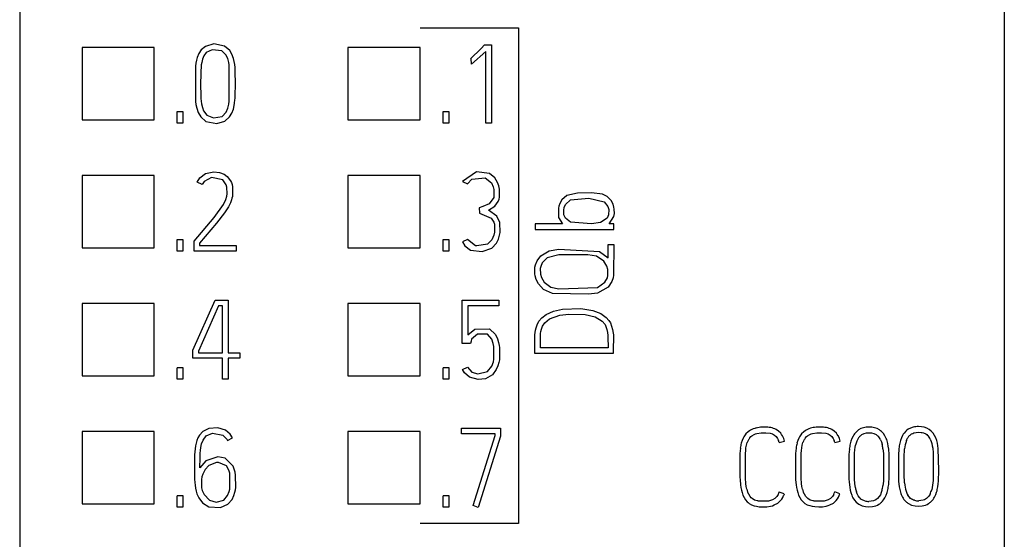
# Model space of a CAD drawing. Extents: x 0.2 to 15.2, y -0.2 to 73.
# Drawn here: x 0.2 to 15.2, y 9.5 to 17.4 of the extents above; entities that cross this region are included whole.
import ezdxf

# ---------------------------------------------------------------- set-up
doc = ezdxf.new("R2010")
doc.units = 0
doc.layers.add('DEFAULT_255_2_778', color=255, linetype='CONTINUOUS')

msp = doc.modelspace()

# ---------------------------------------------------------------- linework, layer by layer
at = {"layer": 'DEFAULT_255_2_778'}
for p, q in [((0.173, 71.073), (0.173, 3.457)), ((15.173, 1.773), (15.173, 71.073)), ((6.273, 17.282), (7.773, 17.282)), ((7.773, 17.282), (7.773, 9.732)), ((2.223, 16.982), (1.123, 16.982)), ((1.123, 16.982), (1.123, 15.882)), ((2.223, 15.882), (2.223, 16.982)), ((3.002, 17.001), (2.938, 16.946)), ((3.13, 17.038), (3.002, 17.001)), ((3.106, 16.95), (3.016, 16.905)), ((3.252, 16.932), (3.106, 16.95)), ((3.294, 17.006), (3.13, 17.038)), ((3.374, 16.936), (3.294, 17.006)), ((6.273, 16.982), (5.173, 16.982)), ((5.173, 16.982), (5.173, 15.882)), ((6.273, 15.882), (6.273, 16.982)), ((7.042, 16.81), (7.201, 16.967)), ((7.201, 16.967), (7.254, 17.025)), ((7.254, 17.025), (7.359, 17.025)), ((7.359, 17.025), (7.359, 15.83)), ((2.878, 16.831), (2.867, 16.79)), ((2.902, 16.892), (2.878, 16.831)), ((2.938, 16.946), (2.902, 16.892)), ((2.958, 16.804), (2.946, 16.757)), ((2.979, 16.855), (2.958, 16.804)), ((3.016, 16.905), (2.979, 16.855)), ((3.314, 16.873), (3.252, 16.932)), ((3.343, 16.815), (3.314, 16.873)), ((3.358, 16.757), (3.343, 16.815)), ((3.407, 16.881), (3.374, 16.936)), ((3.43, 16.817), (3.407, 16.881)), ((3.441, 16.769), (3.43, 16.817)), ((7.052, 16.814), (7.042, 16.81)), ((7.057, 16.729), (7.052, 16.814)), ((7.275, 16.922), (7.057, 16.729)), ((7.275, 15.83), (7.275, 16.922)), ((2.858, 16.747), (2.852, 16.701)), ((2.852, 16.701), (2.852, 16.16)), ((2.867, 16.79), (2.858, 16.747)), ((2.936, 16.678), (2.933, 16.634)), ((2.94, 16.719), (2.936, 16.678)), ((2.946, 16.757), (2.94, 16.719)), ((3.364, 16.719), (3.358, 16.757)), ((3.366, 16.165), (3.364, 16.719)), ((3.448, 16.724), (3.441, 16.769)), ((3.453, 16.678), (3.448, 16.724)), ((3.455, 16.654), (3.453, 16.678)), ((3.456, 16.628), (3.455, 16.654)), ((2.931, 16.589), (2.929, 16.421)), ((2.933, 16.634), (2.931, 16.589)), ((3.458, 16.421), (3.456, 16.628)), ((2.929, 16.421), (2.931, 16.252)), ((3.456, 16.258), (3.458, 16.421)), ((2.931, 16.252), (2.934, 16.207)), ((2.934, 16.207), (2.938, 16.165)), ((3.452, 16.184), (3.454, 16.208)), ((3.454, 16.208), (3.456, 16.258)), ((2.852, 16.16), (2.858, 16.115)), ((2.858, 16.115), (2.87, 16.058)), ((2.87, 16.058), (2.892, 15.993)), ((2.938, 16.165), (2.944, 16.125)), ((2.944, 16.125), (2.956, 16.07)), ((2.956, 16.07), (2.975, 16.016)), ((3.319, 15.999), (3.344, 16.059)), ((3.344, 16.059), (3.359, 16.119)), ((3.359, 16.119), (3.366, 16.165)), ((3.428, 16.044), (3.442, 16.1)), ((3.442, 16.1), (3.447, 16.137)), ((3.447, 16.137), (3.452, 16.184)), ((2.573, 16.007), (2.658, 16.007)), ((2.573, 15.832), (2.573, 16.006)), ((2.658, 16.007), (2.658, 15.832)), ((2.892, 15.993), (2.931, 15.926)), ((2.931, 15.926), (3.011, 15.856)), ((2.975, 16.016), (3.022, 15.95)), ((3.022, 15.95), (3.125, 15.91)), ((3.125, 15.91), (3.256, 15.933)), ((3.256, 15.933), (3.319, 15.999)), ((3.3, 15.861), (3.371, 15.926)), ((3.371, 15.926), (3.405, 15.981)), ((3.405, 15.981), (3.428, 16.044)), ((6.623, 16.007), (6.708, 16.007)), ((6.623, 15.832), (6.623, 16.006)), ((6.708, 16.007), (6.708, 15.832)), ((1.123, 15.882), (2.223, 15.882)), ((2.658, 15.832), (2.573, 15.832)), ((3.011, 15.856), (3.174, 15.824)), ((3.174, 15.824), (3.3, 15.861)), ((5.173, 15.882), (6.273, 15.882)), ((6.708, 15.832), (6.623, 15.832)), ((7.359, 15.83), (7.275, 15.83)), ((2.223, 15.032), (1.123, 15.032)), ((1.123, 15.032), (1.123, 13.932)), ((2.223, 13.932), (2.223, 15.032)), ((2.918, 14.997), (3.004, 15.063)), ((3.093, 15.002), (2.982, 14.941)), ((3.004, 15.063), (3.131, 15.088)), ((3.267, 14.967), (3.093, 15.002)), ((3.131, 15.088), (3.219, 15.078)), ((3.219, 15.078), (3.287, 15.053)), ((3.287, 15.053), (3.336, 15.019)), ((3.336, 15.019), (3.386, 14.954)), ((6.273, 15.032), (5.173, 15.032)), ((5.173, 15.032), (5.173, 13.932)), ((6.273, 13.932), (6.273, 15.032)), ((7.131, 15.089), (6.917, 14.942)), ((7.33, 15.063), (7.131, 15.089)), ((7.413, 14.996), (7.33, 15.063)), ((2.876, 14.933), (2.918, 14.997)), ((2.951, 14.895), (2.876, 14.933)), ((2.982, 14.941), (2.951, 14.895)), ((3.32, 14.893), (3.267, 14.967)), ((3.331, 14.856), (3.32, 14.893)), ((3.333, 14.752), (3.331, 14.856)), ((3.386, 14.954), (3.399, 14.925)), ((3.399, 14.925), (3.409, 14.895)), ((3.409, 14.895), (3.415, 14.863)), ((3.415, 14.863), (3.413, 14.714)), ((6.917, 14.942), (6.994, 14.904)), ((6.994, 14.904), (7.059, 14.978)), ((7.059, 14.978), (7.266, 14.997)), ((7.266, 14.997), (7.361, 14.922)), ((7.361, 14.922), (7.388, 14.862)), ((7.388, 14.862), (7.397, 14.82)), ((7.454, 14.927), (7.413, 14.996)), ((7.471, 14.874), (7.454, 14.927)), ((7.48, 14.827), (7.471, 14.874)), ((3.312, 14.666), (3.327, 14.718)), ((3.327, 14.718), (3.333, 14.752)), ((3.413, 14.714), (3.407, 14.687)), ((7.397, 14.82), (7.394, 14.698)), ((7.476, 14.672), (7.482, 14.703)), ((7.482, 14.703), (7.48, 14.827)), ((8.508, 14.727), (8.432, 14.663)), ((8.673, 14.765), (8.508, 14.727)), ((8.884, 14.771), (8.673, 14.765)), ((9.05, 14.751), (8.884, 14.771)), ((9.125, 14.716), (9.05, 14.751)), ((9.184, 14.655), (9.125, 14.716)), ((3.135, 14.393), (3.277, 14.593)), ((3.277, 14.593), (3.312, 14.666)), ((3.354, 14.558), (3.294, 14.466)), ((3.384, 14.618), (3.354, 14.558)), ((3.4, 14.661), (3.384, 14.618)), ((3.407, 14.687), (3.4, 14.661)), ((7.226, 14.559), (7.172, 14.543)), ((7.326, 14.603), (7.226, 14.559)), ((7.315, 14.504), (7.413, 14.568)), ((7.394, 14.698), (7.326, 14.603)), ((7.413, 14.568), (7.463, 14.637)), ((7.463, 14.637), (7.476, 14.672)), ((8.386, 14.567), (8.379, 14.535)), ((8.399, 14.608), (8.386, 14.567)), ((8.432, 14.663), (8.399, 14.608)), ((8.469, 14.546), (8.489, 14.594)), ((8.489, 14.594), (8.566, 14.661)), ((8.566, 14.661), (8.844, 14.686)), ((8.844, 14.686), (9.075, 14.633)), ((9.075, 14.633), (9.135, 14.559)), ((9.135, 14.559), (9.147, 14.516)), ((9.212, 14.599), (9.184, 14.655)), ((9.225, 14.553), (9.212, 14.599)), ((9.23, 14.521), (9.225, 14.553)), ((3.294, 14.466), (3.171, 14.309)), ((7.172, 14.543), (7.177, 14.459)), ((7.177, 14.459), (7.354, 14.384)), ((7.441, 14.414), (7.315, 14.504)), ((7.488, 14.319), (7.441, 14.414)), ((8.379, 14.535), (8.382, 14.393)), ((8.46, 14.461), (8.461, 14.505)), ((8.464, 14.435), (8.46, 14.461)), ((8.461, 14.505), (8.469, 14.546)), ((8.488, 14.382), (8.464, 14.435)), ((9.145, 14.435), (9.122, 14.385)), ((9.147, 14.516), (9.145, 14.435)), ((9.151, 14.297), (9.225, 14.411)), ((9.225, 14.411), (9.232, 14.453)), ((9.232, 14.453), (9.23, 14.521)), ((2.831, 14.035), (3.135, 14.393)), ((3.171, 14.309), (2.914, 14.005)), ((7.354, 14.384), (7.398, 14.321)), ((7.398, 14.321), (7.406, 14.292)), ((7.406, 14.292), (7.404, 14.172)), ((7.49, 14.164), (7.488, 14.319)), ((8.441, 14.297), (8.024, 14.297)), ((8.024, 14.297), (8.024, 14.213)), ((8.382, 14.393), (8.441, 14.297)), ((8.564, 14.32), (8.488, 14.382)), ((8.882, 14.296), (8.564, 14.32)), ((9.022, 14.317), (8.882, 14.296)), ((9.122, 14.385), (9.022, 14.317)), ((9.223, 14.297), (9.151, 14.297)), ((9.223, 14.213), (9.223, 14.297)), ((7.395, 14.123), (7.367, 14.054)), ((7.404, 14.172), (7.395, 14.123)), ((7.467, 14.066), (7.483, 14.125)), ((7.483, 14.125), (7.49, 14.164)), ((8.024, 14.213), (9.223, 14.213)), ((2.573, 14.057), (2.658, 14.057)), ((2.573, 13.882), (2.573, 14.056)), ((2.658, 14.057), (2.658, 13.882)), ((2.831, 13.882), (2.831, 14.035)), ((2.914, 14.005), (2.914, 13.965)), ((2.914, 13.965), (3.47, 13.965)), ((3.47, 13.965), (3.47, 13.882)), ((6.623, 14.057), (6.708, 14.057)), ((6.623, 13.882), (6.623, 14.056)), ((6.708, 14.057), (6.708, 13.882)), ((6.994, 14.06), (6.918, 14.025)), ((6.918, 14.025), (6.954, 13.962)), ((6.954, 13.962), (7.041, 13.897)), ((7.116, 13.963), (6.994, 14.06)), ((7.136, 13.96), (7.116, 13.963)), ((7.298, 13.987), (7.136, 13.96)), ((7.367, 14.054), (7.298, 13.987)), ((7.363, 13.927), (7.435, 14.001)), ((7.435, 14.001), (7.467, 14.066)), ((9.138, 13.984), (9.223, 13.984)), ((9.138, 13.778), (9.138, 13.984)), ((9.223, 13.984), (9.221, 13.513)), ((1.123, 13.932), (2.223, 13.932)), ((2.658, 13.882), (2.573, 13.882)), ((3.47, 13.882), (2.831, 13.882)), ((5.173, 13.932), (6.273, 13.932)), ((6.708, 13.882), (6.623, 13.882)), ((7.041, 13.897), (7.218, 13.876)), ((7.218, 13.876), (7.363, 13.927)), ((8.054, 13.733), (8.113, 13.811)), ((8.113, 13.811), (8.237, 13.887)), ((8.386, 13.826), (8.207, 13.778)), ((8.237, 13.887), (8.386, 13.911)), ((8.386, 13.911), (9.006, 13.876)), ((8.83, 13.826), (8.386, 13.826)), ((8.961, 13.803), (8.83, 13.826)), ((9.07, 13.728), (8.961, 13.803)), ((9.006, 13.876), (9.138, 13.778)), ((8.021, 13.638), (8.029, 13.672)), ((8.029, 13.672), (8.054, 13.733)), ((8.133, 13.702), (8.11, 13.649)), ((8.207, 13.778), (8.133, 13.702)), ((9.117, 13.653), (9.07, 13.728)), ((9.133, 13.603), (9.117, 13.653)), ((8.019, 13.536), (8.021, 13.638)), ((8.025, 13.504), (8.019, 13.536)), ((8.041, 13.451), (8.025, 13.504)), ((8.11, 13.649), (8.104, 13.615)), ((8.104, 13.615), (8.106, 13.529)), ((8.106, 13.529), (8.12, 13.48)), ((9.126, 13.474), (9.135, 13.512)), ((9.135, 13.512), (9.133, 13.603)), ((9.221, 13.513), (9.215, 13.477)), ((8.076, 13.382), (8.041, 13.451)), ((8.154, 13.298), (8.076, 13.382)), ((8.12, 13.48), (8.162, 13.406)), ((8.162, 13.406), (8.263, 13.331)), ((8.974, 13.328), (9.089, 13.408)), ((9.089, 13.408), (9.126, 13.474)), ((9.196, 13.418), (9.137, 13.333)), ((9.215, 13.477), (9.196, 13.418)), ((8.288, 13.235), (8.154, 13.298)), ((8.263, 13.331), (8.386, 13.308)), ((8.84, 13.225), (8.288, 13.235)), ((8.386, 13.308), (8.974, 13.328)), ((8.977, 13.243), (8.84, 13.225)), ((9.137, 13.333), (8.977, 13.243)), ((2.223, 13.082), (1.123, 13.082)), ((1.123, 13.082), (1.123, 11.982)), ((2.223, 11.982), (2.223, 13.082)), ((2.813, 12.373), (3.149, 13.132)), ((3.149, 13.132), (3.347, 13.132)), ((3.347, 13.132), (3.347, 12.333)), ((6.273, 13.082), (5.173, 13.082)), ((5.173, 13.082), (5.173, 11.982)), ((6.273, 11.982), (6.273, 13.082)), ((6.916, 13.132), (7.47, 13.132)), ((6.916, 12.473), (6.916, 13.132)), ((7.47, 13.132), (7.47, 13.049)), ((3.204, 13.049), (2.896, 12.355)), ((3.262, 13.049), (3.204, 13.049)), ((3.262, 12.333), (3.262, 13.049)), ((7.47, 13.049), (6.999, 13.049)), ((6.999, 13.049), (6.999, 12.606)), ((8.125, 12.864), (8.191, 12.916)), ((8.191, 12.916), (8.303, 12.968)), ((8.243, 12.849), (8.399, 12.906)), ((8.303, 12.968), (8.442, 12.998)), ((8.399, 12.906), (8.541, 12.923)), ((8.442, 12.998), (8.721, 13.006)), ((8.541, 12.923), (8.788, 12.916)), ((8.721, 13.006), (8.905, 12.975)), ((8.788, 12.916), (8.94, 12.878)), ((8.905, 12.975), (9.024, 12.93)), ((9.024, 12.93), (9.109, 12.872)), ((8.039, 12.714), (8.056, 12.76)), ((8.056, 12.76), (8.084, 12.814)), ((8.084, 12.814), (8.125, 12.864)), ((8.139, 12.739), (8.171, 12.79)), ((8.171, 12.79), (8.243, 12.849)), ((8.94, 12.878), (9.047, 12.815)), ((9.047, 12.815), (9.09, 12.762)), ((9.09, 12.762), (9.104, 12.732)), ((9.109, 12.872), (9.149, 12.826)), ((9.149, 12.826), (9.171, 12.788)), ((9.171, 12.788), (9.19, 12.739)), ((6.999, 12.606), (7.106, 12.693)), ((7.146, 12.618), (7.057, 12.538)), ((7.106, 12.693), (7.331, 12.697)), ((7.301, 12.616), (7.146, 12.618)), ((7.363, 12.541), (7.301, 12.616)), ((7.331, 12.697), (7.421, 12.612)), ((7.421, 12.612), (7.454, 12.543)), ((8.02, 12.323), (8.022, 12.607)), ((8.022, 12.607), (8.025, 12.642)), ((8.025, 12.642), (8.031, 12.679)), ((8.031, 12.679), (8.039, 12.714)), ((8.106, 12.598), (8.109, 12.627)), ((8.109, 12.627), (8.113, 12.655)), ((8.113, 12.655), (8.121, 12.693)), ((8.121, 12.693), (8.139, 12.739)), ((9.104, 12.732), (9.117, 12.689)), ((9.117, 12.689), (9.126, 12.644)), ((9.126, 12.644), (9.133, 12.598)), ((9.19, 12.739), (9.204, 12.686)), ((9.204, 12.686), (9.213, 12.633)), ((9.213, 12.633), (9.217, 12.607)), ((9.217, 12.607), (9.216, 12.346)), ((7.042, 12.473), (6.916, 12.473)), ((7.049, 12.509), (7.042, 12.473)), ((7.057, 12.538), (7.049, 12.509)), ((7.386, 12.473), (7.363, 12.541)), ((7.396, 12.426), (7.386, 12.473)), ((7.454, 12.543), (7.469, 12.489)), ((7.469, 12.489), (7.477, 12.446)), ((8.105, 12.408), (8.106, 12.598)), ((9.133, 12.598), (9.135, 12.575)), ((9.135, 12.575), (9.136, 12.408)), ((2.813, 12.25), (2.813, 12.373)), ((2.896, 12.355), (2.896, 12.333)), ((2.896, 12.333), (3.262, 12.333)), ((3.347, 12.333), (3.524, 12.333)), ((3.524, 12.333), (3.524, 12.25)), ((7.397, 12.234), (7.396, 12.426)), ((7.477, 12.446), (7.482, 12.412)), ((7.482, 12.412), (7.481, 12.227)), ((9.215, 12.323), (8.02, 12.323)), ((9.136, 12.408), (8.105, 12.408)), ((9.216, 12.346), (9.215, 12.323)), ((3.262, 12.25), (2.813, 12.25)), ((3.262, 11.932), (3.262, 12.25)), ((3.524, 12.25), (3.347, 12.25)), ((3.347, 12.25), (3.347, 11.932)), ((7.365, 12.129), (7.389, 12.197)), ((7.389, 12.197), (7.397, 12.234)), ((7.474, 12.187), (7.459, 12.135)), ((7.481, 12.227), (7.474, 12.187)), ((2.573, 12.107), (2.658, 12.107)), ((2.573, 11.932), (2.573, 12.106)), ((2.658, 12.107), (2.658, 11.932)), ((6.623, 12.107), (6.708, 12.107)), ((6.623, 11.932), (6.623, 12.106)), ((6.708, 12.107), (6.708, 11.932)), ((6.919, 12.079), (6.996, 12.113)), ((6.948, 12.027), (6.919, 12.079)), ((7.025, 11.959), (6.948, 12.027)), ((6.996, 12.113), (7.059, 12.039)), ((7.059, 12.039), (7.151, 12.01)), ((7.151, 12.01), (7.302, 12.048)), ((7.302, 12.048), (7.365, 12.129)), ((7.434, 12.077), (7.375, 11.997)), ((7.459, 12.135), (7.434, 12.077)), ((1.123, 11.982), (2.223, 11.982)), ((2.658, 11.932), (2.573, 11.932)), ((3.347, 11.932), (3.262, 11.932)), ((5.173, 11.982), (6.273, 11.982)), ((6.708, 11.932), (6.623, 11.932)), ((7.156, 11.925), (7.025, 11.959)), ((7.271, 11.936), (7.156, 11.925)), ((7.375, 11.997), (7.271, 11.936)), ((2.223, 11.132), (1.123, 11.132)), ((1.123, 11.132), (1.123, 10.032)), ((2.223, 10.032), (2.223, 11.132)), ((2.961, 11.134), (2.911, 11.079)), ((3.054, 11.181), (2.961, 11.134)), ((3.016, 11.068), (3.109, 11.106)), ((3.192, 11.19), (3.054, 11.181)), ((3.109, 11.106), (3.269, 11.077)), ((3.307, 11.152), (3.192, 11.19)), ((3.378, 11.094), (3.307, 11.152)), ((6.273, 11.132), (5.173, 11.132)), ((5.173, 11.132), (5.173, 10.032)), ((6.273, 10.032), (6.273, 11.132)), ((6.901, 11.099), (6.901, 11.184)), ((6.901, 11.183), (7.5, 11.183)), ((7.5, 11.183), (7.5, 11.062)), ((11.27, 11.13), (11.237, 11.099)), ((11.289, 11.143), (11.27, 11.13)), ((11.308, 11.155), (11.289, 11.143)), ((11.349, 11.174), (11.308, 11.155)), ((11.37, 11.181), (11.349, 11.174)), ((11.392, 11.187), (11.37, 11.181)), ((11.381, 11.098), (11.402, 11.104)), ((11.402, 11.104), (11.47, 11.114)), ((11.47, 11.114), (11.505, 11.115)), ((11.524, 11.201), (11.48, 11.2)), ((11.505, 11.115), (11.539, 11.115)), ((11.569, 11.199), (11.524, 11.201)), ((11.539, 11.115), (11.607, 11.106)), ((11.607, 11.106), (11.64, 11.096)), ((11.678, 11.172), (11.656, 11.181)), ((11.698, 11.163), (11.678, 11.172)), ((11.735, 11.138), (11.698, 11.163)), ((11.767, 11.106), (11.735, 11.138)), ((11.78, 11.088), (11.767, 11.106)), ((12.118, 11.131), (12.085, 11.1)), ((12.137, 11.144), (12.118, 11.131)), ((12.156, 11.155), (12.137, 11.144)), ((12.197, 11.174), (12.156, 11.155)), ((12.218, 11.182), (12.197, 11.174)), ((12.24, 11.187), (12.218, 11.182)), ((12.23, 11.098), (12.251, 11.104)), ((12.251, 11.104), (12.319, 11.114)), ((12.319, 11.114), (12.353, 11.115)), ((12.372, 11.201), (12.328, 11.2)), ((12.353, 11.115), (12.388, 11.115)), ((12.417, 11.199), (12.372, 11.201)), ((12.388, 11.115), (12.456, 11.106)), ((12.456, 11.106), (12.489, 11.096)), ((12.526, 11.173), (12.504, 11.181)), ((12.546, 11.163), (12.526, 11.173)), ((12.583, 11.138), (12.546, 11.163)), ((12.615, 11.107), (12.583, 11.138)), ((12.628, 11.089), (12.615, 11.107)), ((12.919, 11.131), (12.891, 11.099)), ((12.935, 11.145), (12.919, 11.131)), ((12.952, 11.157), (12.935, 11.145)), ((12.989, 11.177), (12.952, 11.157)), ((13.029, 11.191), (12.989, 11.177)), ((13.004, 11.088), (13.038, 11.103)), ((13.038, 11.103), (13.074, 11.111)), ((13.074, 11.111), (13.111, 11.114)), ((13.111, 11.114), (13.148, 11.111)), ((13.154, 11.198), (13.112, 11.2)), ((13.148, 11.111), (13.184, 11.103)), ((13.195, 11.191), (13.154, 11.198)), ((13.184, 11.103), (13.218, 11.088)), ((13.215, 11.185), (13.195, 11.191)), ((13.235, 11.178), (13.215, 11.185)), ((13.271, 11.158), (13.235, 11.178)), ((13.288, 11.146), (13.271, 11.158)), ((13.304, 11.132), (13.288, 11.146)), ((13.332, 11.101), (13.304, 11.132)), ((13.355, 11.067), (13.332, 11.101)), ((13.646, 11.109), (13.634, 11.092)), ((13.674, 11.14), (13.646, 11.109)), ((13.69, 11.154), (13.674, 11.14)), ((13.707, 11.167), (13.69, 11.154)), ((13.744, 11.186), (13.707, 11.167)), ((13.784, 11.2), (13.744, 11.186)), ((13.76, 11.096), (13.777, 11.105)), ((13.777, 11.105), (13.794, 11.111)), ((13.794, 11.111), (13.831, 11.119)), ((13.831, 11.119), (13.868, 11.122)), ((13.909, 11.207), (13.867, 11.21)), ((13.868, 11.122), (13.905, 11.119)), ((13.905, 11.119), (13.923, 11.116)), ((13.951, 11.2), (13.909, 11.207)), ((13.923, 11.116), (13.941, 11.111)), ((13.941, 11.111), (13.975, 11.097)), ((13.99, 11.186), (13.951, 11.2)), ((14.027, 11.166), (13.99, 11.186)), ((14.06, 11.14), (14.027, 11.166)), ((14.088, 11.109), (14.06, 11.14)), ((14.111, 11.073), (14.088, 11.109)), ((2.86, 10.958), (2.851, 10.915)), ((2.872, 10.997), (2.86, 10.958)), ((2.886, 11.035), (2.872, 10.997)), ((2.911, 11.079), (2.886, 11.035)), ((2.945, 10.945), (2.967, 11.002)), ((2.967, 11.002), (3.016, 11.068)), ((3.269, 11.077), (3.332, 11.013)), ((3.332, 11.013), (3.339, 10.999)), ((3.339, 10.999), (3.415, 11.039)), ((3.415, 11.039), (3.378, 11.094)), ((7.417, 11.099), (6.901, 11.099)), ((7.079, 10.004), (7.417, 11.075)), ((7.5, 11.062), (7.159, 9.977)), ((7.417, 11.075), (7.417, 11.099)), ((11.178, 10.995), (11.166, 10.957)), ((11.193, 11.032), (11.178, 10.995)), ((11.245, 10.925), (11.256, 10.965)), ((11.295, 11.039), (11.31, 11.055)), ((11.31, 11.055), (11.326, 11.069)), ((11.326, 11.069), (11.362, 11.09)), ((11.362, 11.09), (11.381, 11.098)), ((11.64, 11.096), (11.671, 11.079)), ((11.671, 11.079), (11.697, 11.057)), ((11.697, 11.057), (11.707, 11.044)), ((11.707, 11.044), (11.717, 11.029)), ((11.717, 11.029), (11.732, 10.999)), ((11.742, 10.965), (11.823, 10.986)), ((11.792, 11.069), (11.78, 11.088)), ((12.026, 10.996), (12.014, 10.958)), ((12.041, 11.033), (12.026, 10.996)), ((12.093, 10.925), (12.105, 10.965)), ((12.144, 11.039), (12.158, 11.055)), ((12.158, 11.055), (12.174, 11.069)), ((12.174, 11.069), (12.21, 11.09)), ((12.21, 11.09), (12.23, 11.098)), ((12.489, 11.096), (12.519, 11.079)), ((12.519, 11.079), (12.545, 11.057)), ((12.545, 11.057), (12.556, 11.044)), ((12.556, 11.044), (12.565, 11.029)), ((12.565, 11.029), (12.58, 10.999)), ((12.59, 10.965), (12.672, 10.986)), ((12.64, 11.07), (12.628, 11.089)), ((12.836, 10.987), (12.825, 10.946)), ((12.85, 11.026), (12.836, 10.987)), ((12.868, 11.064), (12.85, 11.026)), ((12.879, 11.082), (12.868, 11.064)), ((12.891, 11.099), (12.879, 11.082)), ((12.923, 10.986), (12.924, 10.986)), ((12.975, 11.065), (13.004, 11.088)), ((13.218, 11.088), (13.247, 11.065)), ((13.288, 11.008), (13.301, 10.975)), ((13.301, 10.975), (13.312, 10.941)), ((13.374, 11.029), (13.355, 11.067)), ((13.592, 10.997), (13.581, 10.956)), ((13.605, 11.036), (13.592, 10.997)), ((13.623, 11.074), (13.605, 11.036)), ((13.634, 11.092), (13.623, 11.074)), ((13.681, 10.995), (13.68, 10.994)), ((13.731, 11.074), (13.76, 11.096)), ((13.975, 11.097), (13.99, 11.086)), ((13.99, 11.086), (14.004, 11.074)), ((14.044, 11.016), (14.059, 10.983)), ((14.059, 10.983), (14.069, 10.949)), ((14.129, 11.036), (14.111, 11.073)), ((14.143, 10.996), (14.129, 11.036)), ((14.153, 10.955), (14.143, 10.996)), ((14.165, 10.873), (14.153, 10.955)), ((2.839, 10.825), (2.836, 10.777)), ((2.844, 10.871), (2.839, 10.825)), ((2.851, 10.915), (2.844, 10.871)), ((2.922, 10.768), (2.924, 10.802)), ((2.924, 10.802), (2.927, 10.844)), ((2.927, 10.844), (2.934, 10.892)), ((2.934, 10.892), (2.945, 10.945)), ((11.152, 10.879), (11.146, 10.799)), ((11.23, 10.758), (11.231, 10.8)), ((11.231, 10.8), (11.233, 10.842)), ((11.233, 10.842), (11.237, 10.883)), ((11.237, 10.883), (11.245, 10.925)), ((12, 10.879), (11.994, 10.799)), ((12.079, 10.8), (12.082, 10.842)), ((12.079, 10.758), (12.079, 10.8)), ((12.082, 10.842), (12.086, 10.883)), ((12.086, 10.883), (12.093, 10.925)), ((12.812, 10.864), (12.806, 10.782)), ((12.891, 10.796), (12.896, 10.86)), ((12.896, 10.86), (12.9, 10.892)), ((12.9, 10.892), (12.906, 10.924)), ((13.324, 10.872), (13.33, 10.801)), ((13.33, 10.801), (13.333, 10.73)), ((13.405, 10.909), (13.398, 10.95)), ((13.411, 10.867), (13.405, 10.909)), ((13.416, 10.784), (13.411, 10.867)), ((13.646, 10.739), (13.653, 10.868)), ((14.069, 10.949), (14.076, 10.914)), ((14.076, 10.914), (14.082, 10.879)), ((14.082, 10.879), (14.087, 10.809)), ((14.087, 10.809), (14.091, 10.668)), ((14.172, 10.707), (14.165, 10.873)), ((2.836, 10.777), (2.836, 10.405)), ((2.918, 10.578), (2.92, 10.734)), ((3.007, 10.686), (2.918, 10.578)), ((2.92, 10.734), (2.922, 10.768)), ((3.192, 10.746), (3.007, 10.686)), ((3.169, 10.659), (3.053, 10.614)), ((3.202, 10.661), (3.169, 10.659)), ((3.305, 10.725), (3.192, 10.746)), ((3.322, 10.61), (3.202, 10.661)), ((3.424, 10.607), (3.305, 10.725)), ((11.146, 10.799), (11.145, 10.759)), ((11.145, 10.759), (11.145, 10.719)), ((11.145, 10.719), (11.145, 10.639)), ((11.23, 10.674), (11.23, 10.758)), ((11.23, 10.506), (11.23, 10.674)), ((11.994, 10.799), (11.993, 10.759)), ((11.993, 10.759), (11.993, 10.719)), ((11.993, 10.719), (11.993, 10.639)), ((12.079, 10.674), (12.079, 10.758)), ((12.079, 10.506), (12.079, 10.674)), ((12.805, 10.74), (12.804, 10.698)), ((12.804, 10.698), (12.804, 10.615)), ((12.806, 10.782), (12.805, 10.74)), ((12.888, 10.601), (12.889, 10.731)), ((12.889, 10.731), (12.89, 10.763)), ((12.89, 10.763), (12.891, 10.796)), ((13.333, 10.73), (13.334, 10.66)), ((13.334, 10.66), (13.334, 10.589)), ((13.417, 10.742), (13.416, 10.784)), ((13.418, 10.7), (13.417, 10.742)), ((13.418, 10.534), (13.418, 10.7)), ((13.56, 10.709), (13.56, 10.542)), ((13.646, 10.479), (13.646, 10.739)), ((14.091, 10.668), (14.091, 10.526)), ((14.173, 10.541), (14.172, 10.707)), ((2.999, 10.554), (2.961, 10.484)), ((3.053, 10.614), (2.999, 10.554)), ((3.359, 10.545), (3.322, 10.61)), ((3.372, 10.498), (3.359, 10.545)), ((3.442, 10.562), (3.424, 10.607)), ((3.455, 10.515), (3.442, 10.562)), ((3.462, 10.47), (3.455, 10.515)), ((11.145, 10.639), (11.145, 10.478)), ((11.23, 10.465), (11.23, 10.506)), ((11.993, 10.639), (11.993, 10.479)), ((12.079, 10.465), (12.079, 10.506)), ((12.804, 10.615), (12.804, 10.532)), ((12.804, 10.532), (12.805, 10.448)), ((12.889, 10.471), (12.888, 10.601)), ((13.334, 10.518), (13.332, 10.448)), ((13.334, 10.589), (13.334, 10.518)), ((13.417, 10.45), (13.418, 10.534)), ((13.56, 10.542), (13.56, 10.458)), ((14.091, 10.526), (14.087, 10.385)), ((14.169, 10.375), (14.173, 10.541)), ((2.836, 10.405), (2.84, 10.359)), ((2.84, 10.359), (2.845, 10.314)), ((2.948, 10.441), (2.942, 10.402)), ((2.942, 10.402), (2.943, 10.276)), ((2.961, 10.484), (2.948, 10.441)), ((3.373, 10.253), (3.372, 10.498)), ((3.464, 10.281), (3.462, 10.47)), ((11.145, 10.478), (11.145, 10.438)), ((11.145, 10.438), (11.147, 10.398)), ((11.147, 10.398), (11.153, 10.319)), ((11.231, 10.423), (11.23, 10.465)), ((11.235, 10.339), (11.231, 10.423)), ((11.993, 10.479), (11.993, 10.439)), ((11.993, 10.439), (11.994, 10.399)), ((11.994, 10.399), (12.001, 10.32)), ((12.079, 10.423), (12.079, 10.465)), ((12.084, 10.34), (12.079, 10.423)), ((12.805, 10.448), (12.806, 10.407)), ((12.806, 10.407), (12.808, 10.365)), ((12.808, 10.365), (12.817, 10.283)), ((12.89, 10.407), (12.889, 10.471)), ((12.895, 10.342), (12.89, 10.407)), ((13.33, 10.377), (13.323, 10.307)), ((13.332, 10.412), (13.33, 10.377)), ((13.332, 10.448), (13.332, 10.412)), ((13.411, 10.325), (13.414, 10.367)), ((13.414, 10.367), (13.416, 10.408)), ((13.416, 10.408), (13.417, 10.45)), ((13.56, 10.458), (13.563, 10.375)), ((13.563, 10.375), (13.572, 10.293)), ((13.653, 10.35), (13.646, 10.479)), ((14.087, 10.385), (14.08, 10.315)), ((14.165, 10.334), (14.169, 10.375)), ((2.845, 10.314), (2.852, 10.27)), ((2.852, 10.27), (2.862, 10.227)), ((2.862, 10.227), (2.874, 10.185)), ((2.943, 10.276), (2.953, 10.234)), ((2.953, 10.234), (2.981, 10.174)), ((3.34, 10.158), (3.365, 10.218)), ((3.365, 10.218), (3.373, 10.253)), ((3.437, 10.157), (3.452, 10.207)), ((3.452, 10.207), (3.459, 10.246)), ((3.459, 10.246), (3.464, 10.281)), ((11.153, 10.319), (11.158, 10.28)), ((11.158, 10.28), (11.167, 10.24)), ((11.167, 10.24), (11.177, 10.202)), ((11.177, 10.202), (11.191, 10.164)), ((11.241, 10.298), (11.235, 10.339)), ((11.249, 10.256), (11.241, 10.298)), ((11.279, 10.177), (11.262, 10.216)), ((11.821, 10.184), (11.743, 10.212)), ((12.001, 10.32), (12.006, 10.28)), ((12.006, 10.28), (12.015, 10.241)), ((12.015, 10.241), (12.025, 10.202)), ((12.025, 10.202), (12.039, 10.165)), ((12.089, 10.298), (12.084, 10.34)), ((12.097, 10.257), (12.089, 10.298)), ((12.127, 10.178), (12.11, 10.216)), ((12.669, 10.185), (12.591, 10.213)), ((12.817, 10.283), (12.824, 10.242)), ((12.824, 10.242), (12.835, 10.202)), ((12.835, 10.202), (12.848, 10.162)), ((12.904, 10.278), (12.895, 10.342)), ((12.931, 10.184), (12.919, 10.214)), ((13.298, 10.203), (13.284, 10.171)), ((13.309, 10.237), (13.298, 10.203)), ((13.373, 10.163), (13.387, 10.203)), ((13.405, 10.284), (13.411, 10.325)), ((13.572, 10.293), (13.58, 10.252)), ((13.58, 10.252), (13.59, 10.211)), ((14.074, 10.28), (14.066, 10.245)), ((14.08, 10.315), (14.074, 10.28)), ((14.128, 10.172), (14.141, 10.211)), ((14.16, 10.292), (14.165, 10.334)), ((2.573, 10.157), (2.658, 10.157)), ((2.573, 9.982), (2.573, 10.156)), ((2.658, 10.157), (2.658, 9.982)), ((2.874, 10.185), (2.902, 10.121)), ((2.902, 10.121), (2.957, 10.047)), ((2.981, 10.174), (3.064, 10.086)), ((3.064, 10.086), (3.164, 10.056)), ((3.164, 10.056), (3.282, 10.09)), ((3.282, 10.09), (3.34, 10.158)), ((3.344, 10.027), (3.408, 10.096)), ((3.408, 10.096), (3.437, 10.157)), ((6.623, 10.157), (6.708, 10.157)), ((6.623, 9.982), (6.623, 10.156)), ((6.708, 10.157), (6.708, 9.982)), ((11.191, 10.164), (11.209, 10.128)), ((11.209, 10.128), (11.23, 10.094)), ((11.23, 10.094), (11.257, 10.064)), ((11.257, 10.064), (11.272, 10.05)), ((11.272, 10.05), (11.288, 10.039)), ((11.302, 10.141), (11.279, 10.177)), ((11.316, 10.125), (11.302, 10.141)), ((11.331, 10.111), (11.316, 10.125)), ((11.368, 10.089), (11.331, 10.111)), ((11.388, 10.081), (11.368, 10.089)), ((11.408, 10.076), (11.388, 10.081)), ((11.419, 10.075), (11.408, 10.076)), ((11.43, 10.074), (11.419, 10.075)), ((11.451, 10.072), (11.43, 10.074)), ((11.493, 10.07), (11.451, 10.072)), ((11.535, 10.07), (11.493, 10.07)), ((11.578, 10.074), (11.535, 10.07)), ((11.611, 10.08), (11.578, 10.074)), ((11.642, 10.092), (11.611, 10.08)), ((11.676, 10.114), (11.642, 10.092)), ((11.691, 10.127), (11.676, 10.114)), ((11.705, 10.142), (11.691, 10.127)), ((11.717, 10.158), (11.705, 10.142)), ((11.727, 10.175), (11.717, 10.158)), ((11.764, 10.082), (11.782, 10.105)), ((11.782, 10.105), (11.797, 10.13)), ((12.039, 10.165), (12.057, 10.129)), ((12.057, 10.129), (12.078, 10.095)), ((12.078, 10.095), (12.105, 10.065)), ((12.105, 10.065), (12.12, 10.051)), ((12.12, 10.051), (12.136, 10.039)), ((12.15, 10.142), (12.127, 10.178)), ((12.164, 10.126), (12.15, 10.142)), ((12.18, 10.111), (12.164, 10.126)), ((12.216, 10.089), (12.18, 10.111)), ((12.236, 10.081), (12.216, 10.089)), ((12.257, 10.077), (12.236, 10.081)), ((12.267, 10.075), (12.257, 10.077)), ((12.278, 10.074), (12.267, 10.075)), ((12.299, 10.072), (12.278, 10.074)), ((12.341, 10.07), (12.299, 10.072)), ((12.384, 10.07), (12.341, 10.07)), ((12.426, 10.074), (12.384, 10.07)), ((12.459, 10.081), (12.426, 10.074)), ((12.49, 10.093), (12.459, 10.081)), ((12.524, 10.115), (12.49, 10.093)), ((12.539, 10.128), (12.524, 10.115)), ((12.553, 10.142), (12.539, 10.128)), ((12.565, 10.158), (12.553, 10.142)), ((12.575, 10.176), (12.565, 10.158)), ((12.612, 10.083), (12.629, 10.106)), ((12.629, 10.106), (12.645, 10.131)), ((12.848, 10.162), (12.856, 10.143)), ((12.856, 10.143), (12.866, 10.125)), ((12.866, 10.125), (12.889, 10.09)), ((12.889, 10.09), (12.917, 10.059)), ((12.917, 10.059), (12.958, 10.026)), ((12.946, 10.154), (12.931, 10.184)), ((12.965, 10.128), (12.946, 10.154)), ((12.976, 10.116), (12.965, 10.128)), ((12.988, 10.105), (12.976, 10.116)), ((13.016, 10.088), (12.988, 10.105)), ((13.031, 10.081), (13.016, 10.088)), ((13.047, 10.077), (13.031, 10.081)), ((13.146, 10.071), (13.111, 10.069)), ((13.181, 10.079), (13.146, 10.071)), ((13.214, 10.093), (13.181, 10.079)), ((13.242, 10.114), (13.214, 10.093)), ((13.266, 10.141), (13.242, 10.114)), ((13.284, 10.171), (13.266, 10.141)), ((13.355, 10.125), (13.373, 10.163)), ((13.621, 10.134), (13.632, 10.116)), ((13.632, 10.116), (13.644, 10.099)), ((13.644, 10.099), (13.672, 10.068)), ((13.722, 10.137), (13.703, 10.163)), ((13.745, 10.114), (13.722, 10.137)), ((13.758, 10.104), (13.745, 10.114)), ((13.773, 10.097), (13.758, 10.104)), ((13.788, 10.09), (13.773, 10.097)), ((13.803, 10.086), (13.788, 10.09)), ((13.903, 10.08), (13.868, 10.078)), ((13.938, 10.088), (13.903, 10.08)), ((13.955, 10.094), (13.938, 10.088)), ((13.97, 10.102), (13.955, 10.094)), ((13.985, 10.111), (13.97, 10.102)), ((13.999, 10.122), (13.985, 10.111)), ((14.022, 10.149), (13.999, 10.122)), ((14.041, 10.18), (14.022, 10.149)), ((14.11, 10.134), (14.128, 10.172)), ((1.123, 10.032), (2.223, 10.032)), ((2.658, 9.982), (2.573, 9.982)), ((2.957, 10.047), (3.054, 9.988)), ((3.054, 9.988), (3.231, 9.978)), ((3.231, 9.978), (3.344, 10.027)), ((5.173, 10.032), (6.273, 10.032)), ((6.708, 9.982), (6.623, 9.982)), ((7.159, 9.977), (7.079, 10.004)), ((11.288, 10.039), (11.323, 10.018)), ((11.323, 10.018), (11.36, 10.003)), ((11.36, 10.003), (11.399, 9.994)), ((11.399, 9.994), (11.439, 9.988)), ((11.439, 9.988), (11.497, 9.986)), ((11.497, 9.986), (11.526, 9.986)), ((11.526, 9.986), (11.555, 9.987)), ((11.555, 9.987), (11.613, 9.996)), ((11.613, 9.996), (11.641, 10.003)), ((11.641, 10.003), (11.669, 10.014)), ((11.669, 10.014), (11.72, 10.043)), ((12.136, 10.039), (12.171, 10.019)), ((12.171, 10.019), (12.208, 10.004)), ((12.208, 10.004), (12.247, 9.994)), ((12.247, 9.994), (12.287, 9.989)), ((12.287, 9.989), (12.345, 9.986)), ((12.345, 9.986), (12.374, 9.986)), ((12.374, 9.986), (12.403, 9.988)), ((12.403, 9.988), (12.461, 9.996)), ((12.461, 9.996), (12.489, 10.004)), ((12.489, 10.004), (12.517, 10.014)), ((12.517, 10.014), (12.568, 10.043)), ((12.958, 10.026), (13.006, 10.003)), ((13.006, 10.003), (13.058, 9.99)), ((13.058, 9.99), (13.111, 9.986)), ((13.111, 9.986), (13.163, 9.99)), ((13.163, 9.99), (13.19, 9.995)), ((13.19, 9.995), (13.215, 10.002)), ((13.215, 10.002), (13.24, 10.012)), ((13.24, 10.012), (13.263, 10.025)), ((13.713, 10.035), (13.761, 10.012)), ((13.761, 10.012), (13.813, 9.999)), ((13.813, 9.999), (13.866, 9.995)), ((13.866, 9.995), (13.919, 9.999)), ((13.919, 9.999), (13.945, 10.004)), ((13.945, 10.004), (13.97, 10.011)), ((13.97, 10.011), (13.995, 10.022)), ((13.995, 10.022), (14.018, 10.035)), ((7.773, 9.732), (6.273, 9.732))]:
    msp.add_line(p, q, dxfattribs=at)
for centre, radius, start, end in [((11.506, 10.71), 0.49, 93.0414, 103.4197), ((11.537, 10.821), 0.379, 71.5884, 85.111), ((12.354, 10.71), 0.491, 93.1065, 103.4824), ((12.385, 10.822), 0.379, 71.5886, 85.1109), ((13.11, 10.863), 0.338, 90.1459, 103.7762), ((13.109, 10.886), 0.315, 89.3803, 90), ((13.865, 10.872), 0.337, 90.0095, 103.8506), ((13.865, 10.867), 0.343, 89.5943, 89.9952), ((11.74, 10.81), 0.593, 165.6579, 173.359), ((11.447, 10.912), 0.281, 138.291, 154.6466), ((11.536, 10.869), 0.296, 152.6625, 160.8692), ((11.464, 10.905), 0.215, 141.4068, 152.5108), ((11.491, 10.907), 0.258, 13.1169, 20.8204), ((11.519, 10.92), 0.312, 12.1241, 28.5668), ((12.593, 10.81), 0.597, 165.6953, 173.3478), ((12.29, 10.916), 0.275, 138.0644, 154.7941), ((12.384, 10.869), 0.296, 152.6625, 160.8693), ((12.312, 10.905), 0.215, 141.4073, 152.5104), ((12.339, 10.907), 0.258, 13.1174, 20.8203), ((12.367, 10.921), 0.312, 12.1241, 28.5668), ((13.32, 10.84), 0.422, 159.7613, 168.5663), ((13.153, 10.898), 0.245, 147.9731, 159.1122), ((13.122, 10.918), 0.208, 135.005, 148.1264), ((13.071, 10.9), 0.242, 26.4486, 43.2293), ((12.908, 10.845), 0.501, 12.0674, 21.5693), ((14.266, 10.801), 0.703, 167.24, 173.9946), ((14.166, 10.824), 0.514, 160.6379, 175.0922), ((13.909, 10.907), 0.245, 148.0756, 159.2254), ((13.871, 10.931), 0.2, 134.4361, 148.056), ((13.832, 10.912), 0.236, 25.9179, 43.1658), ((13.561, 10.783), 0.754, 167.4766, 173.7805), ((12.78, 10.809), 0.547, 6.5361, 13.9135), ((15.113, 10.723), 1.553, 174.3918, 179.8399), ((29.447, 10.483), 15.889, 179.1188, 179.1856), ((14.273, 10.403), 0.622, 184.8677, 196.7963), ((11.616, 10.349), 0.378, 194.2438, 200.6582), ((11.5, 10.293), 0.256, 332.6797, 341.7081), ((12.422, 10.336), 0.334, 193.7634, 201.0576), ((12.337, 10.298), 0.267, 332.8762, 341.5117), ((13.427, 10.373), 0.532, 190.3283, 197.3605), ((12.776, 10.38), 0.552, 345.066, 352.4094), ((12.834, 10.369), 0.577, 343.2349, 351.4985), ((13.97, 10.319), 0.395, 195.8979, 207.9613), ((13.951, 10.307), 0.287, 197.0673, 210.0704), ((13.733, 10.335), 0.345, 333.2545, 344.9858), ((13.559, 10.385), 0.608, 343.4193, 351.2536), ((11.57, 10.252), 0.258, 305.7025, 318.7663), ((11.483, 10.303), 0.359, 331.2181, 340.6197), ((12.421, 10.249), 0.253, 305.5941, 318.8743), ((12.326, 10.306), 0.363, 331.2777, 340.5602), ((13.109, 10.334), 0.265, 256.417, 270.4529), ((13.131, 10.232), 0.245, 302.6583, 315.1966), ((13.085, 10.277), 0.309, 315.178, 330.6415), ((13.832, 10.225), 0.224, 224.3234, 237.9181), ((13.865, 10.325), 0.247, 255.6285, 269.99), ((13.865, 10.325), 0.247, 270.0001, 270.7853), ((13.898, 10.225), 0.225, 302.1935, 315.7964), ((13.851, 10.278), 0.296, 314.8409, 330.9492)]:
    msp.add_arc(centre, radius, start, end, dxfattribs=at)

doc.saveas('drawing.dxf')
